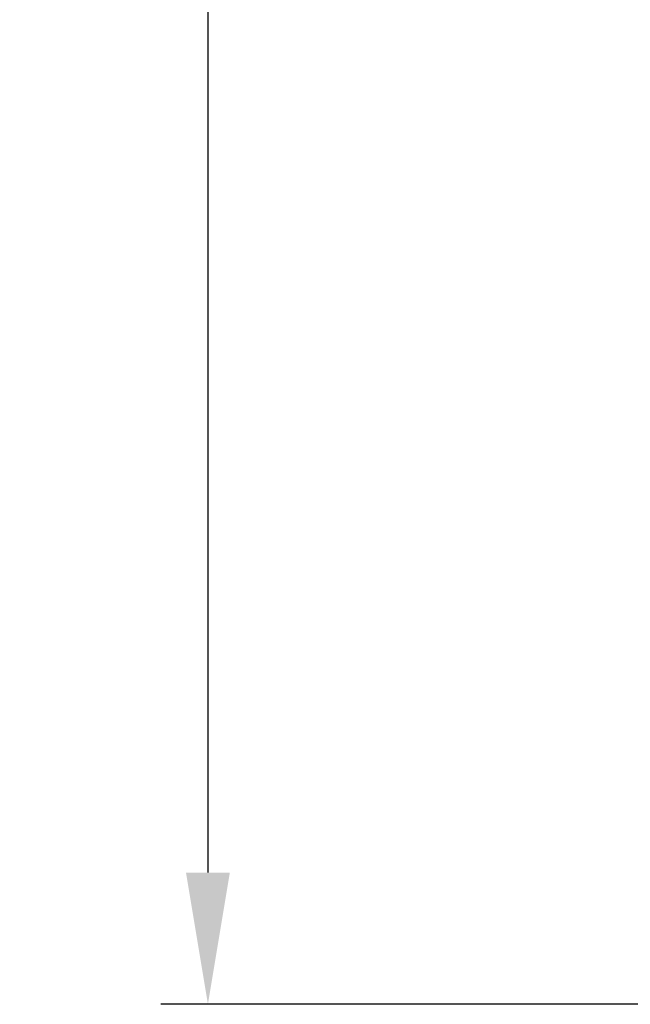
# Model space of a CAD drawing. Extents: x 22 to 2486, y 34 to 1748.
# Drawn here: x 880 to 1042, y 639 to 900 of the extents above; entities that cross this region are included whole.
import ezdxf

# ---------------------------------------------------------------- set-up
doc = ezdxf.new("R2010")
doc.units = 0
doc.header["$LTSCALE"] = 6
doc.layers.get('Defpoints').update_dxf_attribs({"linetype": 'CONTINUOUS'})
doc.layers.add('AM_5', color=3, linetype='CONTINUOUS', lineweight=25)
doc.styles.add('BEMSTIL', font='simplex.shx', dxfattribs={"width": 0.8})
doc.dimstyles.new('BEMASS', dxfattribs={"dimscale": 10, "dimtxt": 3.5, "dimasz": 3.5, "dimexe": 1.25, "dimexo": 0.625, "dimtad": 1, "dimtxsty": 'BEMSTIL', "dimcen": 3, "dimclrd": 3, "dimclre": 3, "dimclrt": 3, "dimadec": 0, "dimazin": 0, "dimtfac": 0.875, "dimtmove": 0, "dimatfit": 3, "dimfxl": 0, "dimtolj": 1, "dimlwd": -1, "dimlwe": -1, "dimarcsym": 0})

# ---------------------------------------------------------------- blocks, each defined once
blk = doc.blocks.new('*D14')
at = {"layer": 'AM_5', "color": 3}
for p, q in [((1143.39, 1304.39), (917.14, 1304.39)), ((929.64, 1269.39), (929.64, 673.85)), ((1266.39, 638.85), (917.14, 638.85))]:
    blk.add_line(p, q, dxfattribs=at)
for points in [[(923.81, 1269.39), (935.47, 1269.39), (929.64, 1304.39)], [(923.81, 673.85), (935.47, 673.85), (929.64, 638.85)]]:
    blk.add_solid(points, dxfattribs=at)
at = {"layer": 'Defpoints', "color": 0}
for p in [(1149.64, 1304.39), (929.64, 638.85), (1272.64, 638.85)]:
    blk.add_point(p, dxfattribs=at)
at = {"layer": 'AM_5', "color": 3, "insert": (902.56, 971.62), "char_height": 35, "attachment_point": 5, "rotation": 90, "style": 'BEMSTIL'}
blk.add_mtext('\\A1;665,5', dxfattribs=at)

msp = doc.modelspace()

# ---------------------------------------------------------------- dimensions: what is measured, and where the dimension line sits
at = {"layer": 'AM_5'}
dim = msp.add_linear_dim(base=(929.64, 638.85), p1=(1149.64, 1304.39), p2=(1272.64, 638.85), angle=270, dimstyle='BEMASS', override={"dimdec": 1}, dxfattribs=at)
dim.commit()
dim.dimension.update_dxf_attribs({"geometry": '*D14', "text_midpoint": (902.56, 971.62)})

doc.saveas('drawing.dxf')
